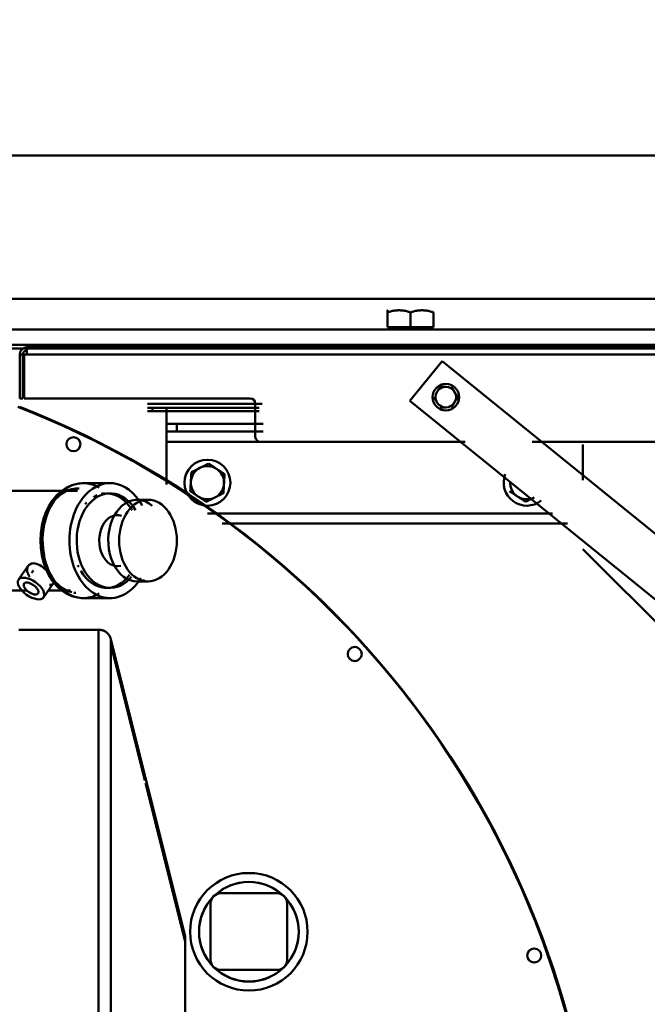
# Model space of a CAD drawing. Units: millimetres. Extents: x 0 to 11636, y 0 to 7769.
# Drawn here: x 2404 to 2650, y 4207 to 4592 of the extents above; entities that cross this region are included whole.
import ezdxf

# ---------------------------------------------------------------- set-up
doc = ezdxf.new("R2010")
doc.units = ezdxf.units.MM
doc.layers.add('AM_0', color=7, linetype='Continuous', lineweight=50)
doc.layers.add('AM_5', color=3, linetype='Continuous', lineweight=25)
doc.styles.get("Standard").update_dxf_attribs({"font": 'ISOCP.SHX'})
doc.dimstyles.new('GEN-ISO', dxfattribs={"dimscale": 50, "dimtxt": 2.5, "dimasz": 0, "dimexe": 2, "dimexo": 1, "dimgap": 2, "dimtad": 1, "dimdec": 0, "dimdsep": 46, "dimtxsty": 'Standard', "dimtsz": 1, "dimcen": 2, "dimclrd": 256, "dimclre": 256, "dimclrt": 2, "dimadec": 0, "dimazin": 0, "dimtp": 0.1, "dimtm": 0.1, "dimtfac": 0.8, "dimtdec": 0, "dimtmove": 2, "dimatfit": 3, "dimfxl": 0, "dimtolj": 1, "dimarcsym": 0})

# ---------------------------------------------------------------- blocks, each defined once
blk = doc.blocks.new('*D16')
at = {"layer": 'AM_5', "lineweight": -2}
for p, q in [((1492.12, 4475.28), (1492.12, 5140.84)), ((2898.04, 4475.28), (2898.04, 5140.84)), ((1472.12, 5080.84), (1512.12, 5120.84)), ((2878.04, 5080.84), (2918.04, 5120.84)), ((2898.04, 5100.84), (1492.12, 5100.84))]:
    blk.add_line(p, q, dxfattribs=at)
at = {"layer": 'DEFPOINTS', "color": 0}
for p in [(1492.12, 5100.84), (1492.12, 4455.28), (2898.04, 4455.28)]:
    blk.add_point(p, dxfattribs=at)
at = {"layer": 'AM_5', "color": 2, "insert": (2186.88, 5155.84), "char_height": 70, "attachment_point": 5}
blk.add_mtext('\\A1;1406', dxfattribs=at)

msp = doc.modelspace()

# ---------------------------------------------------------------- linework, layer by layer
at = {"layer": 'AM_0', "linetype": 'Continuous', "lineweight": 50}
for p, q in [((1577.74, 4539.28), (2842.74, 4539.28)), ((1577.74, 4483.28), (2842.74, 4483.28)), ((2548.29, 4478.78), (2548.24, 4478.75)), ((2548.24, 4472.08), (2548.24, 4477.95)), ((2557.24, 4472.08), (2557.24, 4477.95)), ((2566.24, 4478.75), (2566.19, 4478.78)), ((2566.24, 4472.08), (2566.24, 4477.95)), ((1855.81, 4471.28), (2842.74, 4471.28)), ((2557.24, 4472.08), (2548.24, 4472.08)), ((2548.94, 4472.08), (2548.94, 4471.28)), ((2566.24, 4472.08), (2557.24, 4472.08)), ((2565.54, 4471.28), (2565.54, 4472.08)), ((1883.29, 4465.28), (2842.74, 4465.28)), ((2278.97, 4463.78), (2894.62, 4463.78)), ((2407.09, 4464.28), (2761.39, 4464.28)), ((2407.09, 4461.43), (2407.09, 4464.28)), ((2404.24, 4461.43), (2405.49, 4461.43)), ((2404.24, 4444.28), (2404.24, 4461.43)), ((2405.49, 4461.43), (2405.49, 4444.28)), ((2405.99, 4444.28), (2405.99, 4461.43)), ((2405.99, 4461.43), (2407.09, 4461.43)), ((2761.39, 4461.43), (2407.09, 4461.43)), ((2557.01, 4443.28), (2569.59, 4458.82)), ((2569.59, 4458.82), (2783.31, 4285.76)), ((2405.49, 4444.28), (2404.24, 4444.28)), ((2405.99, 4444.28), (2494.49, 4444.28)), ((2770.72, 4270.22), (2557.01, 4443.28)), ((2454.24, 4442.13), (2499.22, 4442.13)), ((2454.24, 4440.53), (2456.24, 4440.53)), ((2497.96, 4440.53), (2456.24, 4440.53)), ((2456.24, 4439.28), (2456.24, 4440.53)), ((2461.74, 4440.69), (2461.74, 4434.46)), ((2496.49, 4429.28), (2496.49, 4442.28)), ((2496.49, 4442.28), (2496.49, 4429.28)), ((2456.24, 4439.28), (2454.24, 4439.28)), ((2497.96, 4439.28), (2456.24, 4439.28)), ((2461.74, 4434.28), (2465.74, 4434.28)), ((2461.74, 4434.28), (2461.74, 4431.28)), ((2465.74, 4434.28), (2499.62, 4434.28)), ((2465.74, 4431.28), (2465.74, 4434.28)), ((2461.74, 4431.28), (2461.74, 4427.28)), ((2465.74, 4431.28), (2461.74, 4431.28)), ((2465.74, 4431.28), (2499.62, 4431.28)), ((2461.74, 4410.59), (2461.74, 4427.29)), ((2578.63, 4427.28), (2461.74, 4427.28)), ((2578.54, 4427.28), (2498.49, 4427.28)), ((2724.39, 4427.28), (2604.86, 4427.28)), ((2625.6, 4427.28), (2608.12, 4427.28)), ((2624.74, 4426.28), (2624.74, 4412.26)), ((2439.62, 4411.1), (2429.13, 4411.1)), ((2426.9, 4408.1), (2380.23, 4408.08)), ((2439.62, 4407.1), (2438.21, 4407.1)), ((2454.47, 4404.61), (2450.23, 4404.61)), ((2612.89, 4399.28), (2477.73, 4399.28)), ((2483.47, 4395.28), (2618.7, 4395.28)), ((2624.74, 4385.28), (2689.74, 4320.28)), ((2407.62, 4378.72), (2403.8, 4373.33)), ((2409.59, 4376.88), (2408.93, 4375.94)), ((2413.6, 4366.4), (2417.41, 4371.79)), ((2438.22, 4370.1), (2439.64, 4370.1)), ((2450.24, 4372.61), (2454.49, 4372.61)), ((2379.74, 4369.08), (2406.85, 4369.09)), ((2415.53, 4369.09), (2424.2, 4369.1)), ((2429.15, 4366.1), (2439.64, 4366.1)), ((2435.14, 4353.74), (2403.97, 4353.74)), ((2435.14, 3983.74), (2435.14, 4353.74)), ((2439.99, 4349.95), (2439.99, 3987.53)), ((2468.97, 4233.74), (2439.99, 4349.95)), ((2453.26, 4294.76), (2439.99, 4347.97)), ((2468.97, 4231.77), (2453.53, 4293.67)), ((2482.97, 4250.56), (2504.97, 4250.56)), ((2478.97, 4224.56), (2478.97, 4246.56)), ((2508.97, 4246.56), (2508.97, 4224.56)), ((2468.97, 4233.74), (2468.97, 4168.76)), ((2468.97, 4231.76), (2468.97, 4198.64)), ((2504.97, 4220.56), (2482.97, 4220.56))]:
    msp.add_line(p, q, dxfattribs=at)
for points in [[(2557.24, 4477.95), (2556.82, 4478.09), (2556.41, 4478.21), (2556.01, 4478.32), (2555.62, 4478.41), (2555.24, 4478.49), (2554.87, 4478.56), (2554.51, 4478.62), (2554.15, 4478.67), (2553.79, 4478.71), (2553.44, 4478.73), (2553.09, 4478.75), (2552.74, 4478.75), (2552.4, 4478.75), (2552.05, 4478.73), (2551.7, 4478.71), (2551.34, 4478.67), (2550.98, 4478.62), (2550.62, 4478.56), (2550.25, 4478.49), (2549.87, 4478.41), (2549.48, 4478.32), (2549.08, 4478.21), (2548.67, 4478.09), (2548.24, 4477.95)], [(2548.24, 4477.95), (2548.24, 4478.09), (2548.24, 4478.21), (2548.24, 4478.32), (2548.24, 4478.41), (2548.24, 4478.49), (2548.24, 4478.56), (2548.24, 4478.62), (2548.24, 4478.67), (2548.24, 4478.71), (2548.24, 4478.73), (2548.24, 4478.75), (2548.24, 4478.75), (2548.24, 4478.75), (2548.24, 4478.73), (2548.24, 4478.71), (2548.24, 4478.67), (2548.24, 4478.62), (2548.24, 4478.56), (2548.24, 4478.49), (2548.24, 4478.41), (2548.24, 4478.32), (2548.24, 4478.21), (2548.24, 4478.09), (2548.24, 4477.95)], [(2566.24, 4477.95), (2565.82, 4478.09), (2565.41, 4478.21), (2565.01, 4478.32), (2564.62, 4478.41), (2564.24, 4478.49), (2563.87, 4478.56), (2563.51, 4478.62), (2563.15, 4478.67), (2562.79, 4478.71), (2562.44, 4478.73), (2562.09, 4478.75), (2561.74, 4478.75), (2561.4, 4478.75), (2561.05, 4478.73), (2560.7, 4478.71), (2560.34, 4478.67), (2559.98, 4478.62), (2559.62, 4478.56), (2559.25, 4478.49), (2558.87, 4478.41), (2558.48, 4478.32), (2558.08, 4478.21), (2557.67, 4478.09), (2557.24, 4477.95)], [(2567.61, 4446.76), (2567.66, 4446.84), (2567.7, 4446.92), (2567.75, 4447), (2567.8, 4447.08), (2567.84, 4447.17), (2567.89, 4447.25), (2567.94, 4447.33), (2567.98, 4447.41), (2568.03, 4447.49), (2568.08, 4447.57), (2568.12, 4447.65), (2568.17, 4447.73), (2568.22, 4447.81), (2568.27, 4447.9), (2568.31, 4447.98), (2568.36, 4448.06), (2568.41, 4448.15), (2568.46, 4448.23), (2568.51, 4448.32), (2568.56, 4448.4), (2568.61, 4448.49), (2568.66, 4448.58), (2568.71, 4448.67), (2568.76, 4448.76)], [(2568.76, 4448.76), (2568.87, 4448.76), (2568.97, 4448.76), (2569.07, 4448.76), (2569.17, 4448.76), (2569.27, 4448.76), (2569.37, 4448.76), (2569.47, 4448.76), (2569.57, 4448.76), (2569.66, 4448.76), (2569.76, 4448.76), (2569.85, 4448.76), (2569.95, 4448.76), (2570.04, 4448.76), (2570.14, 4448.76), (2570.23, 4448.76), (2570.32, 4448.76), (2570.42, 4448.76), (2570.51, 4448.76), (2570.6, 4448.76), (2570.7, 4448.76), (2570.79, 4448.76), (2570.88, 4448.76), (2570.98, 4448.76), (2571.07, 4448.76)], [(2573.38, 4448.76), (2573.43, 4448.67), (2573.49, 4448.58), (2573.54, 4448.49), (2573.59, 4448.4), (2573.64, 4448.32), (2573.69, 4448.23), (2573.73, 4448.15), (2573.78, 4448.06), (2573.83, 4447.98), (2573.88, 4447.9), (2573.93, 4447.81), (2573.97, 4447.73), (2574.02, 4447.65), (2574.07, 4447.57), (2574.12, 4447.49), (2574.16, 4447.41), (2574.21, 4447.33), (2574.26, 4447.25), (2574.3, 4447.17), (2574.35, 4447.08), (2574.4, 4447), (2574.44, 4446.92), (2574.49, 4446.84), (2574.54, 4446.76)], [(2567.61, 4442.76), (2567.56, 4442.84), (2567.51, 4442.92), (2567.47, 4443), (2567.42, 4443.08), (2567.37, 4443.17), (2567.33, 4443.25), (2567.28, 4443.33), (2567.23, 4443.41), (2567.19, 4443.49), (2567.14, 4443.57), (2567.09, 4443.65), (2567.05, 4443.73), (2567, 4443.81), (2566.95, 4443.9), (2566.9, 4443.98), (2566.86, 4444.06), (2566.81, 4444.15), (2566.76, 4444.23), (2566.71, 4444.32), (2566.66, 4444.4), (2566.61, 4444.49), (2566.56, 4444.58), (2566.51, 4444.67), (2566.45, 4444.76)], [(2574.54, 4446.76), (2574.58, 4446.68), (2574.63, 4446.6), (2574.68, 4446.52), (2574.72, 4446.43), (2574.77, 4446.35), (2574.82, 4446.27), (2574.86, 4446.19), (2574.91, 4446.11), (2574.96, 4446.03), (2575, 4445.95), (2575.05, 4445.87), (2575.1, 4445.79), (2575.15, 4445.7), (2575.19, 4445.62), (2575.24, 4445.54), (2575.29, 4445.46), (2575.34, 4445.37), (2575.39, 4445.29), (2575.44, 4445.2), (2575.49, 4445.11), (2575.54, 4445.03), (2575.59, 4444.94), (2575.64, 4444.85), (2575.69, 4444.76)], [(2575.69, 4444.76), (2575.64, 4444.67), (2575.59, 4444.58), (2575.54, 4444.49), (2575.49, 4444.4), (2575.44, 4444.32), (2575.39, 4444.23), (2575.34, 4444.15), (2575.29, 4444.06), (2575.24, 4443.98), (2575.19, 4443.9), (2575.15, 4443.81), (2575.1, 4443.73), (2575.05, 4443.65), (2575, 4443.57), (2574.96, 4443.49), (2574.91, 4443.41), (2574.86, 4443.33), (2574.82, 4443.25), (2574.77, 4443.17), (2574.72, 4443.08), (2574.68, 4443), (2574.63, 4442.92), (2574.58, 4442.84), (2574.54, 4442.76)], [(2571.07, 4440.76), (2570.98, 4440.76), (2570.88, 4440.76), (2570.79, 4440.76), (2570.7, 4440.76), (2570.6, 4440.76), (2570.51, 4440.76), (2570.42, 4440.76), (2570.32, 4440.76), (2570.23, 4440.76), (2570.14, 4440.76), (2570.04, 4440.76), (2569.95, 4440.76), (2569.85, 4440.76), (2569.76, 4440.76), (2569.66, 4440.76), (2569.57, 4440.76), (2569.47, 4440.76), (2569.37, 4440.76), (2569.27, 4440.76), (2569.17, 4440.76), (2569.07, 4440.76), (2568.97, 4440.76), (2568.87, 4440.76), (2568.76, 4440.76)], [(2574.54, 4442.76), (2574.49, 4442.68), (2574.44, 4442.6), (2574.4, 4442.52), (2574.35, 4442.43), (2574.3, 4442.35), (2574.26, 4442.27), (2574.21, 4442.19), (2574.16, 4442.11), (2574.12, 4442.03), (2574.07, 4441.95), (2574.02, 4441.87), (2573.97, 4441.79), (2573.93, 4441.7), (2573.88, 4441.62), (2573.83, 4441.54), (2573.78, 4441.46), (2573.73, 4441.37), (2573.69, 4441.29), (2573.64, 4441.2), (2573.59, 4441.11), (2573.54, 4441.03), (2573.49, 4440.94), (2573.43, 4440.85), (2573.38, 4440.76)], [(2471.48, 4415.42), (2471.63, 4415.5), (2471.79, 4415.57), (2471.93, 4415.65), (2472.08, 4415.72), (2472.23, 4415.79), (2472.37, 4415.86), (2472.51, 4415.94), (2472.66, 4416.01), (2472.8, 4416.08), (2472.94, 4416.15), (2473.07, 4416.22), (2473.21, 4416.28), (2473.35, 4416.35), (2473.49, 4416.42), (2473.62, 4416.49), (2473.76, 4416.56), (2473.89, 4416.62), (2474.03, 4416.69), (2474.16, 4416.76), (2474.3, 4416.83), (2474.43, 4416.89), (2474.57, 4416.96), (2474.7, 4417.03), (2474.84, 4417.1)], [(2474.84, 4417.1), (2474.97, 4417.17), (2475.11, 4417.23), (2475.25, 4417.3), (2475.38, 4417.37), (2475.51, 4417.44), (2475.65, 4417.5), (2475.78, 4417.57), (2475.92, 4417.64), (2476.06, 4417.71), (2476.19, 4417.77), (2476.33, 4417.84), (2476.46, 4417.91), (2476.6, 4417.98), (2476.74, 4418.05), (2476.88, 4418.12), (2477.02, 4418.19), (2477.16, 4418.26), (2477.31, 4418.33), (2477.45, 4418.4), (2477.6, 4418.48), (2477.74, 4418.55), (2477.89, 4418.62), (2478.04, 4418.7), (2478.2, 4418.78)], [(2478.2, 4418.78), (2478.34, 4418.68), (2478.48, 4418.59), (2478.62, 4418.5), (2478.76, 4418.41), (2478.89, 4418.32), (2479.03, 4418.23), (2479.16, 4418.14), (2479.29, 4418.05), (2479.42, 4417.96), (2479.55, 4417.88), (2479.68, 4417.79), (2479.81, 4417.71), (2479.94, 4417.62), (2480.06, 4417.54), (2480.19, 4417.46), (2480.32, 4417.37), (2480.44, 4417.29), (2480.57, 4417.21), (2480.7, 4417.12), (2480.82, 4417.04), (2480.95, 4416.96), (2481.07, 4416.87), (2481.2, 4416.79), (2481.33, 4416.71)], [(2481.33, 4416.71), (2481.45, 4416.62), (2481.58, 4416.54), (2481.71, 4416.46), (2481.83, 4416.37), (2481.96, 4416.29), (2482.08, 4416.21), (2482.21, 4416.12), (2482.34, 4416.04), (2482.46, 4415.96), (2482.59, 4415.87), (2482.72, 4415.79), (2482.84, 4415.71), (2482.97, 4415.62), (2483.1, 4415.53), (2483.23, 4415.45), (2483.36, 4415.36), (2483.49, 4415.28), (2483.63, 4415.19), (2483.76, 4415.1), (2483.9, 4415.01), (2484.04, 4414.92), (2484.17, 4414.83), (2484.32, 4414.73), (2484.46, 4414.64)], [(2471.26, 4411.67), (2471.27, 4411.83), (2471.27, 4411.98), (2471.28, 4412.13), (2471.29, 4412.28), (2471.3, 4412.43), (2471.31, 4412.58), (2471.32, 4412.73), (2471.33, 4412.88), (2471.34, 4413.03), (2471.35, 4413.18), (2471.36, 4413.33), (2471.37, 4413.49), (2471.37, 4413.64), (2471.38, 4413.8), (2471.39, 4413.95), (2471.4, 4414.11), (2471.41, 4414.27), (2471.42, 4414.43), (2471.43, 4414.59), (2471.44, 4414.75), (2471.45, 4414.91), (2471.46, 4415.08), (2471.47, 4415.25), (2471.48, 4415.42)], [(2484.46, 4414.64), (2484.45, 4414.47), (2484.44, 4414.3), (2484.43, 4414.13), (2484.42, 4413.97), (2484.41, 4413.81), (2484.4, 4413.65), (2484.39, 4413.49), (2484.38, 4413.33), (2484.37, 4413.17), (2484.36, 4413.02), (2484.35, 4412.86), (2484.34, 4412.71), (2484.33, 4412.55), (2484.32, 4412.4), (2484.31, 4412.25), (2484.31, 4412.1), (2484.3, 4411.95), (2484.29, 4411.8), (2484.28, 4411.65), (2484.27, 4411.5), (2484.26, 4411.35), (2484.25, 4411.2), (2484.24, 4411.04), (2484.23, 4410.89)], [(2429.13, 4411.1), (2426.85, 4410.89), (2424.63, 4410.29), (2422.5, 4409.3), (2420.52, 4407.95), (2418.7, 4406.28), (2417.08, 4404.32), (2415.67, 4402.11), (2414.5, 4399.68), (2413.57, 4397.07), (2412.89, 4394.33), (2412.49, 4391.49), (2412.35, 4388.61), (2412.49, 4385.72), (2412.89, 4382.89), (2413.57, 4380.15), (2414.5, 4377.54), (2415.67, 4375.11), (2417.07, 4372.89), (2418.7, 4370.93), (2420.51, 4369.26), (2422.5, 4367.91), (2424.63, 4366.92), (2426.86, 4366.3), (2429.15, 4366.1)], [(2471.03, 4407.93), (2471.04, 4408.1), (2471.05, 4408.27), (2471.06, 4408.43), (2471.07, 4408.6), (2471.08, 4408.76), (2471.09, 4408.92), (2471.1, 4409.08), (2471.11, 4409.24), (2471.12, 4409.39), (2471.13, 4409.55), (2471.14, 4409.71), (2471.15, 4409.86), (2471.16, 4410.01), (2471.17, 4410.16), (2471.17, 4410.32), (2471.18, 4410.47), (2471.19, 4410.62), (2471.2, 4410.77), (2471.21, 4410.92), (2471.22, 4411.07), (2471.23, 4411.22), (2471.24, 4411.37), (2471.25, 4411.52), (2471.26, 4411.67)], [(2484.23, 4410.89), (2484.22, 4410.74), (2484.21, 4410.59), (2484.21, 4410.44), (2484.2, 4410.29), (2484.19, 4410.14), (2484.18, 4409.99), (2484.17, 4409.84), (2484.16, 4409.69), (2484.15, 4409.53), (2484.14, 4409.38), (2484.13, 4409.23), (2484.12, 4409.08), (2484.11, 4408.92), (2484.11, 4408.77), (2484.1, 4408.61), (2484.09, 4408.46), (2484.08, 4408.3), (2484.07, 4408.14), (2484.06, 4407.98), (2484.05, 4407.82), (2484.04, 4407.65), (2484.03, 4407.49), (2484.02, 4407.32), (2484.01, 4407.15)], [(2474.16, 4405.86), (2474.04, 4405.94), (2473.91, 4406.03), (2473.78, 4406.11), (2473.66, 4406.19), (2473.53, 4406.28), (2473.41, 4406.36), (2473.28, 4406.44), (2473.15, 4406.53), (2473.03, 4406.61), (2472.9, 4406.69), (2472.77, 4406.78), (2472.65, 4406.86), (2472.52, 4406.95), (2472.39, 4407.03), (2472.26, 4407.12), (2472.13, 4407.2), (2471.99, 4407.29), (2471.86, 4407.38), (2471.73, 4407.47), (2471.59, 4407.56), (2471.45, 4407.65), (2471.31, 4407.74), (2471.17, 4407.83), (2471.03, 4407.93)], [(2477.29, 4403.79), (2477.15, 4403.89), (2477.01, 4403.98), (2476.87, 4404.07), (2476.73, 4404.16), (2476.6, 4404.25), (2476.46, 4404.34), (2476.33, 4404.43), (2476.2, 4404.51), (2476.07, 4404.6), (2475.94, 4404.69), (2475.81, 4404.77), (2475.68, 4404.86), (2475.55, 4404.94), (2475.42, 4405.03), (2475.3, 4405.11), (2475.17, 4405.19), (2475.05, 4405.28), (2474.92, 4405.36), (2474.79, 4405.44), (2474.67, 4405.53), (2474.54, 4405.61), (2474.42, 4405.69), (2474.29, 4405.78), (2474.16, 4405.86)], [(2480.65, 4405.47), (2480.51, 4405.4), (2480.38, 4405.33), (2480.24, 4405.27), (2480.11, 4405.2), (2479.97, 4405.13), (2479.84, 4405.06), (2479.7, 4405), (2479.57, 4404.93), (2479.43, 4404.86), (2479.3, 4404.79), (2479.16, 4404.72), (2479.02, 4404.66), (2478.89, 4404.59), (2478.75, 4404.52), (2478.61, 4404.45), (2478.47, 4404.38), (2478.33, 4404.31), (2478.18, 4404.24), (2478.04, 4404.16), (2477.89, 4404.09), (2477.75, 4404.02), (2477.6, 4403.94), (2477.45, 4403.87), (2477.29, 4403.79)], [(2484.01, 4407.15), (2483.85, 4407.07), (2483.7, 4406.99), (2483.55, 4406.92), (2483.41, 4406.85), (2483.26, 4406.77), (2483.12, 4406.7), (2482.97, 4406.63), (2482.83, 4406.56), (2482.69, 4406.49), (2482.55, 4406.42), (2482.41, 4406.35), (2482.28, 4406.28), (2482.14, 4406.21), (2482, 4406.14), (2481.87, 4406.08), (2481.73, 4406.01), (2481.6, 4405.94), (2481.46, 4405.87), (2481.33, 4405.81), (2481.19, 4405.74), (2481.06, 4405.67), (2480.92, 4405.6), (2480.79, 4405.54), (2480.65, 4405.47)], [(2599.16, 4405.86), (2599.04, 4405.94), (2598.91, 4406.03), (2598.78, 4406.11), (2598.66, 4406.19), (2598.53, 4406.28), (2598.41, 4406.36), (2598.28, 4406.44), (2598.15, 4406.53), (2598.03, 4406.61), (2597.9, 4406.69), (2597.77, 4406.78), (2597.65, 4406.86), (2597.52, 4406.95), (2597.39, 4407.03), (2597.26, 4407.12), (2597.13, 4407.2), (2596.99, 4407.29), (2596.86, 4407.38), (2596.73, 4407.47), (2596.59, 4407.56), (2596.45, 4407.65), (2596.31, 4407.74), (2596.17, 4407.83), (2596.03, 4407.93)], [(2602.29, 4403.79), (2602.15, 4403.89), (2602.01, 4403.98), (2601.87, 4404.07), (2601.73, 4404.16), (2601.6, 4404.25), (2601.46, 4404.34), (2601.33, 4404.43), (2601.2, 4404.51), (2601.07, 4404.6), (2600.94, 4404.69), (2600.81, 4404.77), (2600.68, 4404.86), (2600.55, 4404.94), (2600.42, 4405.03), (2600.3, 4405.11), (2600.17, 4405.19), (2600.05, 4405.28), (2599.92, 4405.36), (2599.79, 4405.44), (2599.67, 4405.53), (2599.54, 4405.61), (2599.42, 4405.69), (2599.29, 4405.78), (2599.16, 4405.86)], [(2605.65, 4405.47), (2605.51, 4405.4), (2605.38, 4405.33), (2605.24, 4405.27), (2605.11, 4405.2), (2604.97, 4405.13), (2604.84, 4405.06), (2604.7, 4405), (2604.57, 4404.93), (2604.43, 4404.86), (2604.3, 4404.79), (2604.16, 4404.72), (2604.02, 4404.66), (2603.89, 4404.59), (2603.75, 4404.52), (2603.61, 4404.45), (2603.47, 4404.38), (2603.33, 4404.31), (2603.18, 4404.24), (2603.04, 4404.16), (2602.89, 4404.09), (2602.75, 4404.02), (2602.6, 4403.94), (2602.45, 4403.87), (2602.29, 4403.79)], [(2408.22, 4374.47), (2408.02, 4374.73), (2407.84, 4374.99), (2407.68, 4375.26), (2407.53, 4375.54), (2407.41, 4375.82), (2407.31, 4376.1), (2407.23, 4376.39), (2407.18, 4376.67), (2407.15, 4376.95), (2407.15, 4377.22), (2407.16, 4377.48), (2407.2, 4377.73), (2407.26, 4377.97), (2407.34, 4378.2), (2407.43, 4378.41), (2407.55, 4378.62), (2407.69, 4378.81), (2407.85, 4378.99), (2408.02, 4379.16), (2408.21, 4379.3), (2408.42, 4379.43), (2408.64, 4379.53), (2408.88, 4379.61), (2409.12, 4379.67)], [(2409.12, 4379.67), (2409.66, 4379.72), (2410.23, 4379.68), (2410.85, 4379.53), (2411.49, 4379.29), (2412.14, 4378.95), (2412.77, 4378.55), (2413.38, 4378.09), (2413.98, 4377.58), (2414.57, 4377.02), (2415.14, 4376.43), (2415.66, 4375.83), (2416.14, 4375.23), (2416.54, 4374.67), (2416.9, 4374.13), (2417.19, 4373.61), (2417.4, 4373.13), (2417.53, 4372.7), (2417.57, 4372.33), (2417.53, 4372.03), (2417.39, 4371.77), (2417.16, 4371.55), (2416.84, 4371.39), (2416.42, 4371.29), (2415.92, 4371.24)], [(2439.99, 4349.95), (2439.92, 4350.21), (2439.83, 4350.47), (2439.73, 4350.73), (2439.61, 4350.98), (2439.48, 4351.22), (2439.33, 4351.46), (2439.18, 4351.69), (2439.01, 4351.91), (2438.83, 4352.11), (2438.64, 4352.31), (2438.43, 4352.5), (2438.22, 4352.68), (2438, 4352.84), (2437.77, 4352.99), (2437.53, 4353.13), (2437.28, 4353.26), (2437.03, 4353.37), (2436.77, 4353.46), (2436.51, 4353.55), (2436.24, 4353.61), (2435.97, 4353.67), (2435.69, 4353.71), (2435.42, 4353.73), (2435.14, 4353.74)]]:
    msp.add_lwpolyline(points, dxfattribs=at)
for centre, radius in [((2571.07, 4444.76), 5.2), ((2425.3, 4426.32), 2.75), ((2477.74, 4411.28), 9), ((2535.4, 4344.22), 2.75), ((2493.97, 4235.51), 23), ((2493.97, 4235.51), 19.5), ((2605.7, 4226.23), 2.75)]:
    msp.add_circle(centre, radius, dxfattribs=at)
for centre, radius, start, end in [((2407.09, 4461.43), 2.85, 90, 180), ((2407.09, 4461.43), 1.6, 90, 180), ((2571.07, 4444.76), 4, 90, 150), ((2571.07, 4444.76), 4, 30, 90), ((2494.49, 4442.28), 2, 0, 90), ((2571.07, 4444.76), 4, 150, 210), ((2571.07, 4444.76), 4, 330, 30), ((2273.93, 4107.77), 357.5, 3.7671, 68.7416), ((2273.93, 4108.04), 357.5, 0.0004, 68.6067), ((2273.97, 4108.51), 357, 334.7245, 68.509), ((2571.07, 4444.76), 4, 210, 270), ((2571.07, 4444.76), 4, 270, 330), ((2498.49, 4429.28), 2, 180, 270), ((2477.74, 4411.28), 6.5, 116.5577, 176.5577), ((2477.74, 4411.28), 6.5, 56.5577, 116.5577), ((2477.74, 4411.28), 6.5, 356.5577, 56.5577), ((2602.74, 4411.28), 9, 158.4951, 308.5571), ((2477.74, 4411.28), 6.5, 176.5577, 236.5577), ((2477.74, 4411.28), 6.5, 296.5577, 356.5577), ((2602.74, 4411.28), 6.5, 176.5577, 236.5577), ((2477.74, 4411.28), 6.5, 236.5577, 296.5577), ((2602.74, 4411.28), 6.5, 236.5577, 296.5577), ((2493.97, 4235.55), 19.5, 47.2011, 132.7989), ((2482.97, 4246.56), 4, 90, 180), ((2504.97, 4246.56), 4, 0, 90), ((2493.97, 4235.55), 19.5, 137.2011, 222.7989), ((2493.97, 4235.55), 19.5, 317.2011, 42.7989), ((2482.97, 4224.56), 4, 180, 270), ((2504.97, 4224.56), 4, 270, 360), ((2493.97, 4235.55), 19.5, 227.2011, 312.7989)]:
    msp.add_arc(centre, radius, start, end, dxfattribs=at)
for centre, major_axis, start_param, end_param in [((2429.14, 4388.6), (-0.01, 22.5), 5.885129, 7.043003), ((2427.13, 4388.6), (-0.01, 20.45), 6.259043, 7.040614), ((2439.63, 4388.6), (-0.01, 22.5), 5.37177, 7.042671), ((2429.14, 4388.6), (0.01, -22.5), 3.90141, 6.680256), ((2439.63, 4388.6), (0.01, -22.5), 3.901078, 7.142599), ((2439.63, 4388.6), (-0.01, 18.5), 5.412568, 7.037141), ((2438.22, 4388.6), (-0.01, 18.5), 0.278852, 0.39687), ((2438.22, 4388.6), (-0.01, 18.5), 0.044938, 0.161669), ((2450.24, 4388.61), (-0.01, 16), 5.730631, 7.692283), ((2438.22, 4388.6), (-0.01, 18.5), 5.412629, 6.211687), ((2427.13, 4388.6), (0.01, -20.45), 3.899022, 6.112832), ((2439.63, 4388.6), (0.01, -18.5), 3.895548, 6.983413), ((2438.22, 4388.6), (0.01, -18.5), 3.775823, 3.835682), ((2442.46, 4388.6), (0, 10), 6.05389, 9.612266), ((2450.24, 4388.61), (0.01, -16), 4.550691, 6.53488), ((2438.22, 4388.6), (0.01, -18.5), 5.257523, 5.302855), ((2438.22, 4388.6), (0.01, -18.5), 5.408112, 7.040066), ((2427.13, 4388.6), (0.01, -20.45), 6.168227, 6.223566)]:
    msp.add_ellipse(centre, major_axis=major_axis, ratio=0.707106, start_param=start_param, end_param=end_param, dxfattribs=at)
for centre, major_axis, ratio in [((2454.48, 4388.61), (-0.01, 16), 0.707106), ((2408.7, 4369.86), (4.9, -3.46), 0.500257), ((2408.7, 4369.86), (2.71, -1.92), 0.500257)]:
    msp.add_ellipse(centre, major_axis=major_axis, ratio=ratio, dxfattribs=at)

# ---------------------------------------------------------------- dimensions: what is measured, and where the dimension line sits
at = {"layer": 'AM_5'}
dim = msp.add_linear_dim(base=(1492.12, 5100.84), p1=(2898.04, 4455.28), p2=(1492.12, 4455.28), angle=180, dimstyle='GEN-ISO', override={"dimscale": 20, "dimtxt": 3.5, "dimgap": 1, "dimtmove": 0}, dxfattribs=at)
dim.commit()
dim.dimension.update_dxf_attribs({"geometry": '*D16', "text_midpoint": (2186.88, 5100.84), "dimtype": 160})

doc.saveas('drawing.dxf')
